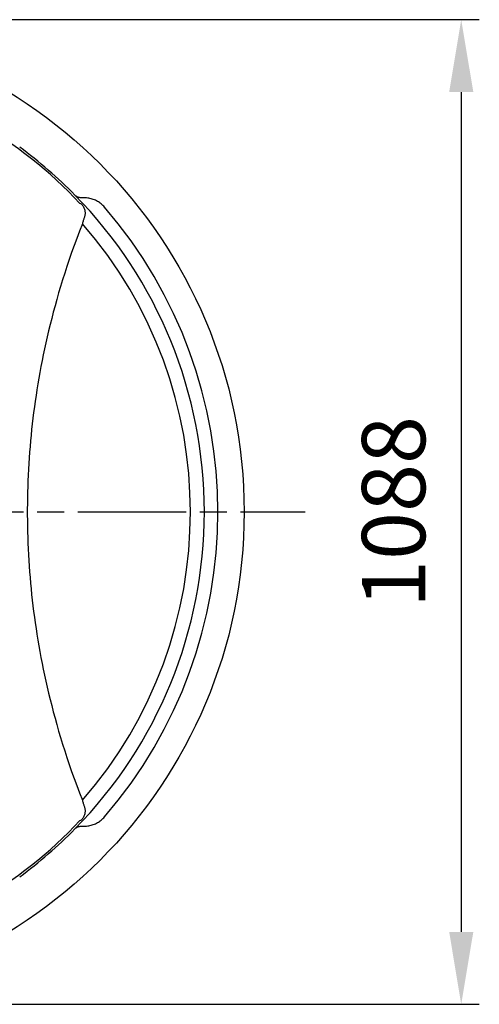
# Model space of a CAD drawing. Units: millimetres. Extents: x 7694 to 9485, y 2382 to 5513.
# Drawn here: x 8601 to 9110, y 2450 to 3538 of the extents above; entities that cross this region are included whole.
import ezdxf

# ---------------------------------------------------------------- set-up
doc = ezdxf.new("R2010")
doc.units = ezdxf.units.MM
doc.header["$LTSCALE"] = 20
doc.linetypes.add('AM_ISO08W050', pattern=[18, 12, -1.5, 3, -1.5])
doc.linetypes.add('AM_ISO08W050x2', pattern=[9, 6, -0.75, 1.5, -0.75])
doc.layers.get('Defpoints').update_dxf_attribs({"linetype": 'CONTINUOUS'})
for name, color, linetype, lineweight in [('AM_0', 7, 'CONTINUOUS', 30), ('AM_2 ( Kontur 0.25)', 5, 'CONTINUOUS', 25), ('AM_5 ( Bemassung)', 3, 'CONTINUOUS', 25), ('AM_7 (Mittellinie)', 4, 'AM_ISO08W050', 25)]:
    doc.layers.add(name, color=color, linetype=linetype, lineweight=lineweight)
doc.styles.get("Standard").update_dxf_attribs({"font": 'ARIALUNI.TTF'})
doc.dimstyles.new('AM_DIN$0', dxfattribs={"dimtxt": 3.5, "dimasz": 4, "dimexe": 1, "dimexo": 0, "dimgap": 1.5, "dimtad": 1, "dimdsep": 46, "dimtxsty": 'STANDARD', "dimcen": 0, "dimclrd": 256, "dimclre": 256, "dimclrt": 2, "dimadec": 0, "dimazin": 2, "dimtp": 0.1, "dimtm": 0.1, "dimtfac": 0.71, "dimtmove": 0, "dimatfit": 3, "dimfxl": 1, "dimlwd": -1, "dimlwe": -1, "dimarcsym": 0})

# ---------------------------------------------------------------- blocks, each defined once
blk = doc.blocks.new('*D24')
at = {"layer": 'AM_5 ( Bemassung)', "transparency": 16777216}
for p, q in [((8305.5, 3537.6), (9109.5, 3537.6)), ((9089.5, 3457.6), (9089.5, 2529.6)), ((8305.5, 2449.6), (9109.5, 2449.6))]:
    blk.add_line(p, q, dxfattribs=at)
for points in [[(9076.2, 3457.6), (9102.9, 3457.6), (9089.5, 3537.6)], [(9076.2, 2529.6), (9102.9, 2529.6), (9089.5, 2449.6)]]:
    blk.add_solid(points, dxfattribs=at)
at = {"layer": 'Defpoints', "color": 0, "transparency": 16777216}
for p in [(8305.5, 3537.6), (8305.5, 2449.6), (9089.5, 2449.6)]:
    blk.add_point(p, dxfattribs=at)
at = {"layer": 'AM_5 ( Bemassung)', "color": 2, "transparency": 16777216, "insert": (9023.8, 2993.6), "char_height": 70, "attachment_point": 5, "rotation": 90}
blk.add_mtext('1088', dxfattribs=at)

msp = doc.modelspace()

# ---------------------------------------------------------------- linework, layer by layer
at = {"layer": 'AM_0'}
for points in [[(8670.274, 3340.743), (8669.736, 3340.72), (8669.196, 3340.726), (8668.657, 3340.762), (8668.121, 3340.827), (8667.588, 3340.92), (8667.061, 3341.043), (8666.54, 3341.194), (8666.029, 3341.372), (8665.528, 3341.578), (8665.037, 3341.812), (8664.56, 3342.072), (8664.097, 3342.357), (8663.65, 3342.666), (8663.22, 3343), (8662.808, 3343.357), (8662.417, 3343.735)], [(8695.109, 3330.374), (8694.255, 3331.32), (8693.363, 3332.23), (8692.433, 3333.101), (8691.468, 3333.931), (8690.469, 3334.72), (8689.439, 3335.466), (8688.379, 3336.167), (8687.29, 3336.823), (8686.176, 3337.432), (8685.037, 3337.993), (8683.877, 3338.505), (8682.697, 3338.968), (8681.499, 3339.381), (8680.285, 3339.742), (8679.058, 3340.052), (8677.819, 3340.309), (8676.572, 3340.514), (8675.317, 3340.666), (8674.058, 3340.765), (8672.796, 3340.811), (8671.534, 3340.803), (8670.274, 3340.743)], [(8669.756, 3333.81), (8668.865, 3334.204), (8667.973, 3334.595)], [(8669.756, 3333.81), (8670.372, 3333.062), (8670.941, 3332.279), (8671.459, 3331.47), (8671.923, 3330.64), (8672.331, 3329.798), (8672.682, 3328.95), (8672.975, 3328.104), (8673.212, 3327.264), (8673.394, 3326.437), (8673.524, 3325.627), (8673.604, 3324.84), (8673.637, 3324.077), (8673.627, 3323.341), (8673.577, 3322.634), (8673.49, 3321.958), (8673.37, 3321.313), (8673.22, 3320.698), (8673.042, 3320.114)], [(8673.042, 3320.114), (8672.822, 3319.448), (8672.598, 3318.751), (8672.369, 3318.022), (8672.137, 3317.262), (8671.902, 3316.472), (8671.664, 3315.652), (8671.424, 3314.802), (8671.183, 3313.925), (8670.941, 3313.021), (8670.699, 3312.094)], [(8670.699, 3312.094), (8667.51, 3303.932), (8664.464, 3295.904), (8661.555, 3288), (8658.773, 3280.211), (8656.11, 3272.529), (8653.562, 3264.949), (8651.123, 3257.467), (8648.788, 3250.081), (8646.554, 3242.786), (8644.414, 3235.576), (8642.365, 3228.448), (8640.404, 3221.397), (8638.526, 3214.422), (8636.728, 3207.516), (8635.007, 3200.674), (8633.36, 3193.895), (8631.783, 3187.173), (8630.275, 3180.506), (8628.833, 3173.888), (8627.455, 3167.316), (8626.138, 3160.788), (8624.881, 3154.299), (8623.682, 3147.845), (8622.539, 3141.424), (8621.451, 3135.032), (8620.416, 3128.665), (8619.433, 3122.321), (8618.501, 3115.998), (8617.619, 3109.69), (8616.787, 3103.396), (8616.003, 3097.113), (8615.266, 3090.839), (8614.577, 3084.571), (8613.934, 3078.306), (8613.338, 3072.044), (8612.788, 3065.782), (8612.283, 3059.519), (8611.825, 3053.253), (8611.412, 3046.984), (8611.045, 3040.711), (8610.723, 3034.434), (8610.448, 3028.153), (8610.218, 3021.868), (8610.034, 3015.58), (8609.896, 3009.289), (8609.804, 3002.997), (8609.758, 2996.704), (8609.758, 2990.411), (8609.804, 2984.119), (8609.896, 2977.826), (8610.034, 2971.535), (8610.218, 2965.247), (8610.448, 2958.962), (8610.723, 2952.681), (8611.045, 2946.404), (8611.412, 2940.131), (8611.825, 2933.862), (8612.283, 2927.596), (8612.788, 2921.333), (8613.338, 2915.071), (8613.934, 2908.809), (8614.577, 2902.545), (8615.266, 2896.276), (8616.003, 2890.002), (8616.787, 2883.719), (8617.619, 2877.426), (8618.501, 2871.117), (8619.433, 2864.794), (8620.416, 2858.45), (8621.451, 2852.083), (8622.539, 2845.692), (8623.682, 2839.27), (8624.881, 2832.816), (8626.138, 2826.327), (8627.455, 2819.799), (8628.833, 2813.227), (8630.275, 2806.609), (8631.783, 2799.942), (8633.36, 2793.221), (8635.007, 2786.441), (8636.728, 2779.6), (8638.526, 2772.694), (8640.404, 2765.718), (8642.365, 2758.667), (8644.414, 2751.539), (8646.554, 2744.33), (8648.788, 2737.034), (8651.123, 2729.648), (8653.562, 2722.166), (8656.11, 2714.586), (8658.773, 2706.904), (8661.555, 2699.115), (8664.464, 2691.211), (8667.51, 2683.183), (8670.699, 2675.021)], [(8673.042, 2667.001), (8673.22, 2666.417), (8673.37, 2665.802), (8673.49, 2665.157), (8673.577, 2664.481), (8673.627, 2663.774), (8673.637, 2663.039), (8673.604, 2662.275), (8673.524, 2661.488), (8673.394, 2660.678), (8673.212, 2659.851), (8672.975, 2659.011), (8672.682, 2658.165), (8672.331, 2657.317), (8671.923, 2656.475), (8671.459, 2655.645), (8670.941, 2654.836), (8670.372, 2654.053), (8669.756, 2653.305)], [(8670.699, 2675.021), (8670.941, 2674.094), (8671.183, 2673.191), (8671.424, 2672.313), (8671.664, 2671.463), (8671.902, 2670.643), (8672.137, 2669.853), (8672.369, 2669.093), (8672.598, 2668.364), (8672.822, 2667.667), (8673.042, 2667.001)], [(8670.274, 2646.372), (8671.534, 2646.312), (8672.796, 2646.304), (8674.058, 2646.35), (8675.317, 2646.449), (8676.572, 2646.601), (8677.819, 2646.806), (8679.058, 2647.063), (8680.285, 2647.373), (8681.499, 2647.734), (8682.697, 2648.147), (8683.877, 2648.61), (8685.037, 2649.122), (8686.176, 2649.683), (8687.29, 2650.292), (8688.379, 2650.948), (8689.439, 2651.649), (8690.469, 2652.395), (8691.468, 2653.184), (8692.433, 2654.014), (8693.363, 2654.885), (8694.255, 2655.795), (8695.109, 2656.741)], [(8662.417, 2643.38), (8662.808, 2643.758), (8663.22, 2644.115), (8663.65, 2644.449), (8664.097, 2644.758), (8664.56, 2645.043), (8665.037, 2645.303), (8665.528, 2645.537), (8666.029, 2645.743), (8666.54, 2645.921), (8667.061, 2646.072), (8667.588, 2646.195), (8668.121, 2646.288), (8668.657, 2646.353), (8669.196, 2646.389), (8669.736, 2646.395), (8670.274, 2646.372)], [(8667.973, 2652.52), (8668.865, 2652.911), (8669.756, 2653.305)]]:
    msp.add_lwpolyline(points, dxfattribs=at)
for radius, start, end in [(497.674, 43.256326, 76.743674), (500, 44.455549, 53.72792), (500, 0, 44.455549), (515, 319.155196, 40.844804), (484.584, 318.902677, 41.097323), (500, 315.544451, 0), (497.674, 283.256326, 316.743674), (500, 306.27208, 315.544451)]:
    msp.add_arc((8305.52, 2993.558), radius, start, end, dxfattribs=at)
at = {"layer": 'AM_2 ( Kontur 0.25)'}
msp.add_circle((8305.52, 2993.558), 544, dxfattribs=at)
at = {"layer": 'AM_7 (Mittellinie)', "linetype": 'AM_ISO08W050x2'}
msp.add_line((8305.52, 2993.558), (8916.844, 2993.558), dxfattribs=at)

# ---------------------------------------------------------------- dimensions: what is measured, and where the dimension line sits
at = {"layer": 'AM_5 ( Bemassung)'}
dim = msp.add_linear_dim(base=(9089.52, 2449.558), p1=(8305.52, 3537.558), p2=(8305.52, 2449.558), angle=90, dimstyle='AM_DIN$0', override={"dimscale": 20}, dxfattribs=at)
dim.commit()
dim.dimension.update_dxf_attribs({"geometry": '*D24', "text_midpoint": (9023.756, 2993.558)})

doc.saveas('drawing.dxf')
